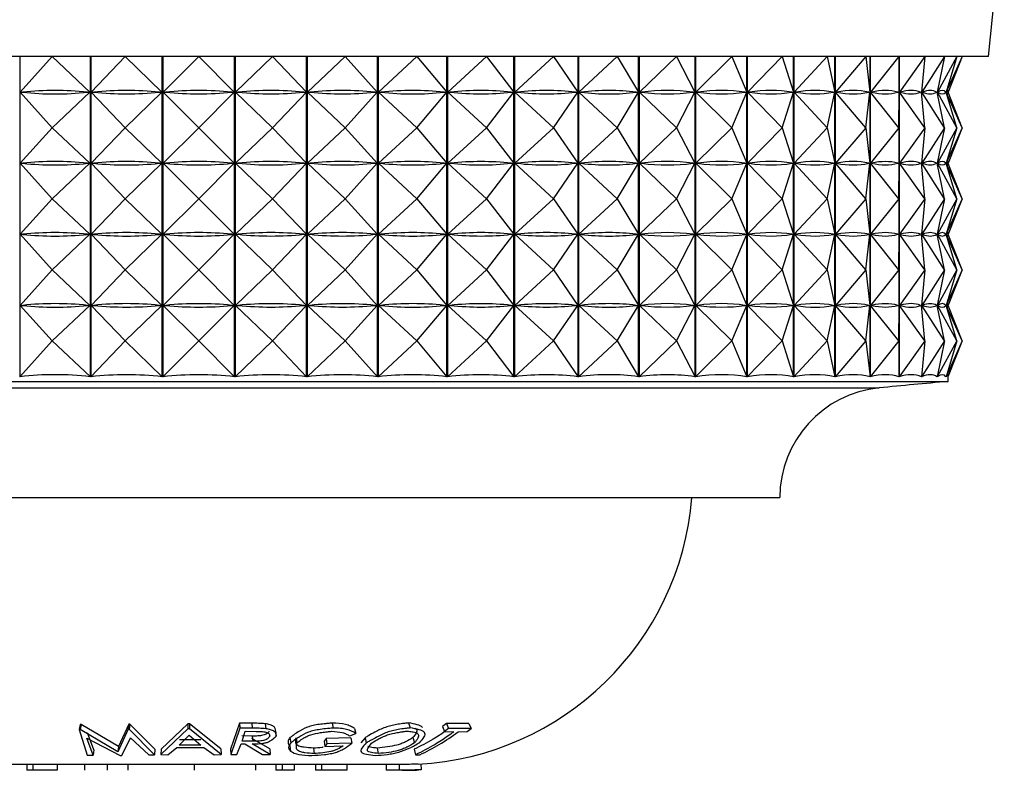
# Model space of a CAD drawing. Units: millimetres. Extents: x 10 to 1383, y 23 to 1042.
# Drawn here: x 851 to 868, y 163 to 176 of the extents above; entities that cross this region are included whole.
import ezdxf

# ---------------------------------------------------------------- set-up
doc = ezdxf.new("R2010")
doc.units = ezdxf.units.MM
doc.header["$LTSCALE"] = 5

msp = doc.modelspace()

# ---------------------------------------------------------------- linework, layer by layer
at = {"color": 7, "linetype": 'Continuous', "lineweight": 25}
for p, q in [((867.808, 175.178), (868.078, 177.87)), ((867.808, 175.178), (840.608, 175.178)), ((851.111, 175.178), (851.111, 169.66)), ((851.666, 175.178), (851.116, 174.566)), ((851.666, 175.178), (852.318, 174.566)), ((852.324, 169.66), (852.324, 175.178)), ((852.334, 175.178), (852.334, 169.66)), ((852.924, 175.178), (852.34, 174.566)), ((852.924, 175.178), (853.559, 174.566)), ((853.564, 169.66), (853.564, 175.178)), ((853.575, 175.178), (853.575, 169.66)), ((854.193, 175.178), (853.58, 174.566)), ((854.193, 175.178), (854.805, 174.566)), ((854.811, 169.66), (854.811, 175.178)), ((854.822, 175.178), (854.822, 169.66)), ((855.462, 175.178), (854.827, 174.566)), ((855.462, 175.178), (856.047, 174.566)), ((856.052, 169.66), (856.052, 175.178)), ((856.062, 175.178), (856.062, 169.66)), ((856.719, 175.178), (856.068, 174.566)), ((856.719, 175.178), (857.27, 174.566)), ((857.275, 169.66), (857.275, 175.178)), ((857.286, 175.178), (857.286, 169.66)), ((857.953, 175.178), (857.292, 174.566)), ((857.953, 175.178), (858.466, 174.566)), ((858.47, 169.66), (858.47, 175.178)), ((858.48, 175.178), (858.48, 169.66)), ((859.153, 175.178), (858.486, 174.566)), ((859.153, 175.178), (859.621, 174.566)), ((859.626, 169.66), (859.626, 175.178)), ((859.635, 175.178), (859.635, 169.66)), ((860.306, 175.178), (859.641, 174.566)), ((860.306, 175.178), (860.726, 174.566)), ((860.73, 169.66), (860.73, 175.178)), ((860.739, 175.178), (860.739, 169.66)), ((861.402, 175.178), (860.745, 174.566)), ((861.402, 175.178), (861.771, 174.566)), ((861.774, 169.66), (861.774, 175.178)), ((861.783, 175.178), (861.783, 169.66)), ((862.43, 175.178), (861.788, 174.566)), ((862.43, 175.178), (862.744, 174.566)), ((862.747, 169.66), (862.747, 175.178)), ((862.755, 175.178), (862.755, 169.66)), ((863.383, 175.178), (862.761, 174.566)), ((863.383, 175.178), (863.638, 174.566)), ((863.64, 169.66), (863.64, 175.178)), ((863.648, 175.178), (863.648, 169.66)), ((864.249, 175.178), (863.653, 174.566)), ((864.249, 175.178), (864.444, 174.566)), ((864.446, 169.66), (864.446, 175.178)), ((864.452, 175.178), (864.452, 169.66)), ((865.022, 175.178), (864.457, 174.566)), ((865.022, 175.178), (865.154, 174.566)), ((865.156, 169.66), (865.156, 175.178)), ((865.161, 175.178), (865.161, 169.66)), ((865.693, 175.178), (865.166, 174.566)), ((865.693, 175.178), (865.762, 174.566)), ((865.763, 169.66), (865.763, 175.178)), ((865.768, 175.178), (865.768, 169.66)), ((866.258, 175.178), (865.772, 174.566)), ((866.258, 175.178), (866.263, 174.566)), ((866.263, 169.66), (866.263, 175.178)), ((866.267, 175.178), (866.267, 169.66)), ((866.71, 175.178), (866.27, 174.566)), ((866.71, 175.178), (866.65, 174.566)), ((867.045, 175.178), (866.656, 174.566)), ((867.045, 175.178), (866.922, 174.566)), ((867.261, 175.178), (866.926, 174.566)), ((867.261, 175.178), (867.075, 174.566)), ((867.354, 175.178), (867.076, 174.566)), ((867.354, 175.178), (867.108, 174.568)), ((851.116, 174.566), (851.16, 174.566)), ((851.666, 173.953), (851.116, 174.566)), ((851.666, 173.953), (852.318, 174.566)), ((852.274, 174.566), (852.318, 174.566)), ((852.34, 174.566), (852.384, 174.566)), ((852.924, 173.953), (852.34, 174.566)), ((852.924, 173.953), (853.559, 174.566)), ((853.514, 174.566), (853.559, 174.566)), ((854.193, 173.953), (853.58, 174.566)), ((853.58, 174.566), (853.625, 174.566)), ((854.193, 173.953), (854.805, 174.566)), ((854.761, 174.566), (854.805, 174.566)), ((855.462, 173.953), (854.827, 174.566)), ((854.827, 174.566), (854.872, 174.566)), ((855.462, 173.953), (856.047, 174.566)), ((856.002, 174.566), (856.047, 174.566)), ((856.719, 173.953), (856.068, 174.566)), ((856.068, 174.566), (856.112, 174.566)), ((856.719, 173.953), (857.27, 174.566)), ((857.227, 174.566), (857.27, 174.566)), ((857.953, 173.953), (857.292, 174.566)), ((857.292, 174.566), (857.334, 174.566)), ((857.953, 173.953), (858.466, 174.566)), ((858.423, 174.566), (858.466, 174.566)), ((859.153, 173.953), (858.486, 174.566)), ((858.486, 174.566), (858.528, 174.566)), ((859.153, 173.953), (859.621, 174.566)), ((859.58, 174.566), (859.621, 174.566)), ((860.306, 173.953), (859.641, 174.566)), ((859.641, 174.566), (859.681, 174.566)), ((860.306, 173.953), (860.726, 174.566)), ((860.687, 174.566), (860.726, 174.566)), ((861.402, 173.953), (860.745, 174.566)), ((860.745, 174.566), (860.783, 174.566)), ((861.402, 173.953), (861.771, 174.566)), ((861.733, 174.566), (861.771, 174.566)), ((862.43, 173.953), (861.788, 174.566)), ((861.788, 174.566), (861.823, 174.566)), ((862.43, 173.953), (862.744, 174.566)), ((862.709, 174.566), (862.744, 174.566)), ((863.383, 173.953), (862.761, 174.566)), ((862.761, 174.566), (862.793, 174.566)), ((863.383, 173.953), (863.638, 174.566)), ((863.606, 174.566), (863.638, 174.566)), ((864.249, 173.953), (863.653, 174.566)), ((863.653, 174.566), (863.682, 174.566)), ((864.249, 173.953), (864.444, 174.566)), ((864.415, 174.566), (864.444, 174.566)), ((865.022, 173.953), (864.457, 174.566)), ((864.457, 174.566), (864.483, 174.566)), ((865.022, 173.953), (865.154, 174.566)), ((865.129, 174.566), (865.154, 174.566)), ((865.693, 173.953), (865.166, 174.566)), ((865.166, 174.566), (865.188, 174.566)), ((865.693, 173.953), (865.762, 174.566)), ((865.741, 174.566), (865.762, 174.566)), ((866.258, 173.953), (865.772, 174.566)), ((865.772, 174.566), (865.79, 174.566)), ((866.245, 174.566), (866.263, 174.566)), ((866.258, 173.953), (866.263, 174.566)), ((866.71, 173.953), (866.27, 174.566)), ((866.27, 174.566), (866.284, 174.566)), ((866.636, 174.566), (866.65, 174.566)), ((866.71, 173.953), (866.65, 174.566)), ((866.653, 174.589), (866.653, 174.542)), ((867.045, 173.953), (866.656, 174.566)), ((866.656, 174.566), (866.666, 174.566)), ((866.912, 174.566), (866.922, 174.566)), ((867.045, 173.953), (866.922, 174.566)), ((866.923, 174.569), (866.923, 174.562)), ((867.261, 173.953), (866.926, 174.566)), ((866.926, 174.566), (866.931, 174.566)), ((867.069, 174.566), (867.075, 174.566)), ((867.261, 173.953), (867.075, 174.566)), ((867.354, 173.953), (867.076, 174.566)), ((867.076, 174.566), (867.077, 174.566)), ((867.108, 174.546), (867.108, 174.585)), ((867.354, 173.953), (867.108, 174.563)), ((851.666, 173.953), (851.116, 173.341)), ((851.666, 173.953), (852.318, 173.341)), ((852.924, 173.953), (852.34, 173.341)), ((852.924, 173.953), (853.559, 173.341)), ((854.193, 173.953), (853.58, 173.341)), ((854.193, 173.953), (854.805, 173.341)), ((855.462, 173.953), (854.827, 173.341)), ((855.462, 173.953), (856.047, 173.341)), ((856.719, 173.953), (856.068, 173.341)), ((856.719, 173.953), (857.27, 173.341)), ((857.953, 173.953), (857.292, 173.341)), ((857.953, 173.953), (858.466, 173.341)), ((859.153, 173.953), (858.486, 173.341)), ((859.153, 173.953), (859.621, 173.341)), ((860.306, 173.953), (859.641, 173.341)), ((860.306, 173.953), (860.726, 173.341)), ((861.402, 173.953), (860.745, 173.341)), ((861.402, 173.953), (861.771, 173.341)), ((862.43, 173.953), (861.788, 173.341)), ((862.43, 173.953), (862.744, 173.341)), ((863.383, 173.953), (862.761, 173.341)), ((863.383, 173.953), (863.638, 173.341)), ((864.249, 173.953), (863.653, 173.341)), ((864.249, 173.953), (864.444, 173.341)), ((865.022, 173.953), (864.457, 173.341)), ((865.022, 173.953), (865.154, 173.341)), ((865.693, 173.953), (865.166, 173.341)), ((865.693, 173.953), (865.762, 173.341)), ((866.258, 173.953), (865.772, 173.341)), ((866.258, 173.953), (866.263, 173.341)), ((866.71, 173.953), (866.27, 173.341)), ((866.71, 173.953), (866.65, 173.341)), ((867.045, 173.953), (866.656, 173.341)), ((867.045, 173.953), (866.922, 173.341)), ((867.261, 173.953), (866.926, 173.341)), ((867.261, 173.953), (867.075, 173.341)), ((867.354, 173.953), (867.076, 173.341)), ((867.354, 173.953), (867.108, 173.343)), ((851.116, 173.341), (851.16, 173.341)), ((851.666, 172.728), (851.116, 173.341)), ((851.666, 172.728), (852.318, 173.341)), ((852.274, 173.341), (852.318, 173.341)), ((852.34, 173.341), (852.384, 173.341)), ((852.924, 172.728), (852.34, 173.341)), ((852.924, 172.728), (853.559, 173.341)), ((853.514, 173.341), (853.559, 173.341)), ((854.193, 172.728), (853.58, 173.341)), ((853.58, 173.341), (853.625, 173.341)), ((854.193, 172.728), (854.805, 173.341)), ((854.761, 173.341), (854.805, 173.341)), ((855.462, 172.728), (854.827, 173.341)), ((854.827, 173.341), (854.872, 173.341)), ((855.462, 172.728), (856.047, 173.341)), ((856.002, 173.341), (856.047, 173.341)), ((856.719, 172.728), (856.068, 173.341)), ((856.068, 173.341), (856.112, 173.341)), ((856.719, 172.728), (857.27, 173.341)), ((857.227, 173.341), (857.27, 173.341)), ((857.953, 172.728), (857.292, 173.341)), ((857.292, 173.341), (857.334, 173.341)), ((857.953, 172.728), (858.466, 173.341)), ((858.423, 173.341), (858.466, 173.341)), ((859.153, 172.728), (858.486, 173.341)), ((858.486, 173.341), (858.528, 173.341)), ((859.153, 172.728), (859.621, 173.341)), ((859.58, 173.341), (859.621, 173.341)), ((860.306, 172.728), (859.641, 173.341)), ((859.641, 173.341), (859.681, 173.341)), ((860.306, 172.728), (860.726, 173.341)), ((860.687, 173.341), (860.726, 173.341)), ((861.402, 172.728), (860.745, 173.341)), ((860.745, 173.341), (860.783, 173.341)), ((861.402, 172.728), (861.771, 173.341)), ((861.733, 173.341), (861.771, 173.341)), ((862.43, 172.728), (861.788, 173.341)), ((861.788, 173.341), (861.823, 173.341)), ((862.43, 172.728), (862.744, 173.341)), ((862.709, 173.341), (862.744, 173.341)), ((863.383, 172.728), (862.761, 173.341)), ((862.761, 173.341), (862.793, 173.341)), ((863.383, 172.728), (863.638, 173.341)), ((863.606, 173.341), (863.638, 173.341)), ((864.249, 172.728), (863.653, 173.341)), ((863.653, 173.341), (863.682, 173.341)), ((864.249, 172.728), (864.444, 173.341)), ((864.415, 173.341), (864.444, 173.341)), ((865.022, 172.728), (864.457, 173.341)), ((864.457, 173.341), (864.483, 173.341)), ((865.022, 172.728), (865.154, 173.341)), ((865.129, 173.341), (865.154, 173.341)), ((865.693, 172.728), (865.166, 173.341)), ((865.166, 173.341), (865.188, 173.341)), ((865.693, 172.728), (865.762, 173.341)), ((865.741, 173.341), (865.762, 173.341)), ((866.258, 172.728), (865.772, 173.341)), ((865.772, 173.341), (865.79, 173.341)), ((866.245, 173.341), (866.263, 173.341)), ((866.258, 172.728), (866.263, 173.341)), ((866.71, 172.728), (866.27, 173.341)), ((866.27, 173.341), (866.284, 173.341)), ((866.636, 173.341), (866.65, 173.341)), ((866.71, 172.728), (866.65, 173.341)), ((866.653, 173.364), (866.653, 173.317)), ((867.045, 172.728), (866.656, 173.341)), ((866.656, 173.341), (866.666, 173.341)), ((866.912, 173.341), (866.922, 173.341)), ((867.045, 172.728), (866.922, 173.341)), ((866.923, 173.344), (866.923, 173.337)), ((867.261, 172.728), (866.926, 173.341)), ((866.926, 173.341), (866.931, 173.341)), ((867.069, 173.341), (867.075, 173.341)), ((867.261, 172.728), (867.075, 173.341)), ((867.354, 172.728), (867.076, 173.341)), ((867.076, 173.341), (867.077, 173.341)), ((867.108, 173.321), (867.108, 173.36)), ((867.354, 172.728), (867.108, 173.338)), ((851.666, 172.728), (851.116, 172.116)), ((851.666, 172.728), (852.318, 172.116)), ((852.924, 172.728), (852.34, 172.116)), ((852.924, 172.728), (853.559, 172.116)), ((854.193, 172.728), (853.58, 172.116)), ((854.193, 172.728), (854.805, 172.116)), ((855.462, 172.728), (854.827, 172.116)), ((855.462, 172.728), (856.047, 172.116)), ((856.719, 172.728), (856.068, 172.116)), ((856.719, 172.728), (857.27, 172.116)), ((857.953, 172.728), (857.292, 172.116)), ((857.953, 172.728), (858.466, 172.116)), ((859.153, 172.728), (858.486, 172.116)), ((859.153, 172.728), (859.621, 172.116)), ((860.306, 172.728), (859.641, 172.116)), ((860.306, 172.728), (860.726, 172.116)), ((861.402, 172.728), (860.745, 172.116)), ((861.402, 172.728), (861.771, 172.116)), ((862.43, 172.728), (861.788, 172.116)), ((862.43, 172.728), (862.744, 172.116)), ((863.383, 172.728), (862.761, 172.116)), ((863.383, 172.728), (863.638, 172.116)), ((864.249, 172.728), (863.653, 172.116)), ((864.249, 172.728), (864.444, 172.116)), ((865.022, 172.728), (864.457, 172.116)), ((865.022, 172.728), (865.154, 172.116)), ((865.693, 172.728), (865.166, 172.116)), ((865.693, 172.728), (865.762, 172.116)), ((866.258, 172.728), (865.772, 172.116)), ((866.258, 172.728), (866.263, 172.116)), ((866.71, 172.728), (866.27, 172.116)), ((866.71, 172.728), (866.65, 172.116)), ((867.045, 172.728), (866.656, 172.116)), ((867.045, 172.728), (866.922, 172.116)), ((867.261, 172.728), (866.926, 172.116)), ((867.261, 172.728), (867.075, 172.116)), ((867.354, 172.728), (867.076, 172.116)), ((867.354, 172.728), (867.108, 172.118)), ((851.666, 171.503), (851.116, 172.116)), ((851.116, 172.116), (851.16, 172.116)), ((851.666, 171.503), (852.318, 172.116)), ((852.274, 172.116), (852.318, 172.116)), ((852.34, 172.116), (852.384, 172.116)), ((852.924, 171.503), (852.34, 172.116)), ((852.924, 171.503), (853.559, 172.116)), ((853.514, 172.116), (853.559, 172.116)), ((854.193, 171.503), (853.58, 172.116)), ((853.58, 172.116), (853.625, 172.116)), ((854.193, 171.503), (854.805, 172.116)), ((854.761, 172.116), (854.805, 172.116)), ((855.462, 171.503), (854.827, 172.116)), ((854.827, 172.116), (854.872, 172.116)), ((855.462, 171.503), (856.047, 172.116)), ((856.002, 172.116), (856.047, 172.116)), ((856.719, 171.503), (856.068, 172.116)), ((856.068, 172.116), (856.112, 172.116)), ((856.719, 171.503), (857.27, 172.116)), ((857.227, 172.116), (857.27, 172.116)), ((857.953, 171.503), (857.292, 172.116)), ((857.292, 172.116), (857.334, 172.116)), ((857.953, 171.503), (858.466, 172.116)), ((858.423, 172.116), (858.466, 172.116)), ((859.153, 171.503), (858.486, 172.116)), ((858.486, 172.116), (858.528, 172.116)), ((859.153, 171.503), (859.621, 172.116)), ((859.58, 172.116), (859.621, 172.116)), ((860.306, 171.503), (859.641, 172.116)), ((859.641, 172.116), (859.681, 172.116)), ((860.306, 171.503), (860.726, 172.116)), ((860.687, 172.116), (860.726, 172.116)), ((861.402, 171.503), (860.745, 172.116)), ((860.745, 172.116), (860.783, 172.116)), ((861.402, 171.503), (861.771, 172.116)), ((861.733, 172.116), (861.771, 172.116)), ((862.43, 171.503), (861.788, 172.116)), ((861.788, 172.116), (861.823, 172.116)), ((862.43, 171.503), (862.744, 172.116)), ((862.709, 172.116), (862.744, 172.116)), ((863.383, 171.503), (862.761, 172.116)), ((862.761, 172.116), (862.793, 172.116)), ((863.383, 171.503), (863.638, 172.116)), ((863.606, 172.116), (863.638, 172.116)), ((864.249, 171.503), (863.653, 172.116)), ((863.653, 172.116), (863.682, 172.116)), ((864.249, 171.503), (864.444, 172.116)), ((864.415, 172.116), (864.444, 172.116)), ((865.022, 171.503), (864.457, 172.116)), ((864.457, 172.116), (864.483, 172.116)), ((865.022, 171.503), (865.154, 172.116)), ((865.129, 172.116), (865.154, 172.116)), ((865.693, 171.503), (865.166, 172.116)), ((865.166, 172.116), (865.188, 172.116)), ((865.693, 171.503), (865.762, 172.116)), ((865.741, 172.116), (865.762, 172.116)), ((866.258, 171.503), (865.772, 172.116)), ((865.772, 172.116), (865.79, 172.116)), ((866.245, 172.116), (866.263, 172.116)), ((866.258, 171.503), (866.263, 172.116)), ((866.71, 171.503), (866.27, 172.116)), ((866.27, 172.116), (866.284, 172.116)), ((866.636, 172.116), (866.65, 172.116)), ((866.71, 171.503), (866.65, 172.116)), ((866.653, 172.139), (866.653, 172.092)), ((867.045, 171.503), (866.656, 172.116)), ((866.656, 172.116), (866.666, 172.116)), ((866.912, 172.116), (866.922, 172.116)), ((867.045, 171.503), (866.922, 172.116)), ((866.923, 172.119), (866.923, 172.112)), ((867.261, 171.503), (866.926, 172.116)), ((866.926, 172.116), (866.931, 172.116)), ((867.069, 172.116), (867.075, 172.116)), ((867.261, 171.503), (867.075, 172.116)), ((867.354, 171.503), (867.076, 172.116)), ((867.076, 172.116), (867.077, 172.116)), ((867.108, 172.096), (867.108, 172.135)), ((867.354, 171.503), (867.108, 172.113)), ((851.666, 171.503), (851.116, 170.891)), ((851.666, 171.503), (852.318, 170.891)), ((852.924, 171.503), (852.34, 170.891)), ((852.924, 171.503), (853.559, 170.891)), ((854.193, 171.503), (853.58, 170.891)), ((854.193, 171.503), (854.805, 170.891)), ((855.462, 171.503), (854.827, 170.891)), ((855.462, 171.503), (856.047, 170.891)), ((856.719, 171.503), (856.068, 170.891)), ((856.719, 171.503), (857.27, 170.891)), ((857.953, 171.503), (857.292, 170.891)), ((857.953, 171.503), (858.466, 170.891)), ((859.153, 171.503), (858.486, 170.891)), ((859.153, 171.503), (859.621, 170.891)), ((860.306, 171.503), (859.641, 170.891)), ((860.306, 171.503), (860.726, 170.891)), ((861.402, 171.503), (860.745, 170.891)), ((861.402, 171.503), (861.771, 170.891)), ((862.43, 171.503), (861.788, 170.891)), ((862.43, 171.503), (862.744, 170.891)), ((863.383, 171.503), (862.761, 170.891)), ((863.383, 171.503), (863.638, 170.891)), ((864.249, 171.503), (863.653, 170.891)), ((864.249, 171.503), (864.444, 170.891)), ((865.022, 171.503), (864.457, 170.891)), ((865.022, 171.503), (865.154, 170.891)), ((865.693, 171.503), (865.166, 170.891)), ((865.693, 171.503), (865.762, 170.891)), ((866.258, 171.503), (865.772, 170.891)), ((866.258, 171.503), (866.263, 170.891)), ((866.71, 171.503), (866.27, 170.891)), ((866.71, 171.503), (866.65, 170.891)), ((867.045, 171.503), (866.656, 170.891)), ((867.045, 171.503), (866.922, 170.891)), ((867.261, 171.503), (866.926, 170.891)), ((867.261, 171.503), (867.075, 170.891)), ((867.354, 171.503), (867.076, 170.891)), ((867.354, 171.503), (867.108, 170.893)), ((866.653, 170.914), (866.653, 170.867)), ((867.108, 170.871), (867.108, 170.91)), ((851.116, 170.891), (851.16, 170.891)), ((851.666, 170.278), (851.116, 170.891)), ((851.666, 170.278), (852.318, 170.891)), ((852.274, 170.891), (852.318, 170.891)), ((852.34, 170.891), (852.384, 170.891)), ((852.924, 170.278), (852.34, 170.891)), ((852.924, 170.278), (853.559, 170.891)), ((853.514, 170.891), (853.559, 170.891)), ((854.193, 170.278), (853.58, 170.891)), ((853.58, 170.891), (853.625, 170.891)), ((854.193, 170.278), (854.805, 170.891)), ((854.761, 170.891), (854.805, 170.891)), ((855.462, 170.278), (854.827, 170.891)), ((854.827, 170.891), (854.872, 170.891)), ((855.462, 170.278), (856.047, 170.891)), ((856.002, 170.891), (856.047, 170.891)), ((856.719, 170.278), (856.068, 170.891)), ((856.068, 170.891), (856.112, 170.891)), ((856.719, 170.278), (857.27, 170.891)), ((857.227, 170.891), (857.27, 170.891)), ((857.953, 170.278), (857.292, 170.891)), ((857.292, 170.891), (857.334, 170.891)), ((857.953, 170.278), (858.466, 170.891)), ((858.423, 170.891), (858.466, 170.891)), ((859.153, 170.278), (858.486, 170.891)), ((858.486, 170.891), (858.528, 170.891)), ((859.153, 170.278), (859.621, 170.891)), ((859.58, 170.891), (859.621, 170.891)), ((860.306, 170.278), (859.641, 170.891)), ((859.641, 170.891), (859.681, 170.891)), ((860.306, 170.278), (860.726, 170.891)), ((860.687, 170.891), (860.726, 170.891)), ((861.402, 170.278), (860.745, 170.891)), ((860.745, 170.891), (860.783, 170.891)), ((861.402, 170.278), (861.771, 170.891)), ((861.733, 170.891), (861.771, 170.891)), ((862.43, 170.278), (861.788, 170.891)), ((861.788, 170.891), (861.823, 170.891)), ((862.43, 170.278), (862.744, 170.891)), ((862.709, 170.891), (862.744, 170.891)), ((863.383, 170.278), (862.761, 170.891)), ((862.761, 170.891), (862.793, 170.891)), ((863.383, 170.278), (863.638, 170.891)), ((863.606, 170.891), (863.638, 170.891)), ((864.249, 170.278), (863.653, 170.891)), ((863.653, 170.891), (863.682, 170.891)), ((864.249, 170.278), (864.444, 170.891)), ((864.415, 170.891), (864.444, 170.891)), ((865.022, 170.278), (864.457, 170.891)), ((864.457, 170.891), (864.483, 170.891)), ((865.022, 170.278), (865.154, 170.891)), ((865.129, 170.891), (865.154, 170.891)), ((865.693, 170.278), (865.166, 170.891)), ((865.166, 170.891), (865.188, 170.891)), ((865.693, 170.278), (865.762, 170.891)), ((865.741, 170.891), (865.762, 170.891)), ((866.258, 170.278), (865.772, 170.891)), ((865.772, 170.891), (865.79, 170.891)), ((866.245, 170.891), (866.263, 170.891)), ((866.258, 170.278), (866.263, 170.891)), ((866.71, 170.278), (866.27, 170.891)), ((866.27, 170.891), (866.284, 170.891)), ((866.636, 170.891), (866.65, 170.891)), ((866.71, 170.278), (866.65, 170.891)), ((867.045, 170.278), (866.656, 170.891)), ((866.656, 170.891), (866.666, 170.891)), ((866.912, 170.891), (866.922, 170.891)), ((867.045, 170.278), (866.922, 170.891)), ((866.923, 170.894), (866.923, 170.887)), ((867.261, 170.278), (866.926, 170.891)), ((866.926, 170.891), (866.931, 170.891)), ((867.069, 170.891), (867.075, 170.891)), ((867.261, 170.278), (867.075, 170.891)), ((867.354, 170.278), (867.076, 170.891)), ((867.076, 170.891), (867.077, 170.891)), ((867.354, 170.278), (867.108, 170.888)), ((851.666, 170.278), (851.111, 169.66)), ((851.666, 170.278), (852.324, 169.66)), ((852.924, 170.278), (852.334, 169.66)), ((852.924, 170.278), (853.564, 169.66)), ((854.193, 170.278), (853.575, 169.66)), ((854.193, 170.278), (854.811, 169.66)), ((855.462, 170.278), (854.822, 169.66)), ((855.462, 170.278), (856.052, 169.66)), ((856.719, 170.278), (856.062, 169.66)), ((856.719, 170.278), (857.275, 169.66)), ((857.953, 170.278), (857.286, 169.66)), ((857.953, 170.278), (858.47, 169.66)), ((859.153, 170.278), (858.48, 169.66)), ((859.153, 170.278), (859.626, 169.66)), ((860.306, 170.278), (859.635, 169.66)), ((860.306, 170.278), (860.73, 169.66)), ((861.402, 170.278), (860.739, 169.66)), ((861.402, 170.278), (861.774, 169.66)), ((862.43, 170.278), (861.783, 169.66)), ((862.43, 170.278), (862.747, 169.66)), ((863.383, 170.278), (862.755, 169.66)), ((863.383, 170.278), (863.64, 169.66)), ((864.249, 170.278), (863.648, 169.66)), ((864.249, 170.278), (864.446, 169.66)), ((865.022, 170.278), (864.452, 169.66)), ((865.022, 170.278), (865.156, 169.66)), ((865.693, 170.278), (865.161, 169.66)), ((865.693, 170.278), (865.763, 169.66)), ((866.258, 170.278), (865.768, 169.66)), ((866.258, 170.278), (866.263, 169.66)), ((866.71, 170.278), (866.267, 169.66)), ((866.71, 170.278), (866.65, 169.66)), ((867.045, 170.278), (866.653, 169.66)), ((867.045, 170.278), (866.921, 169.66)), ((867.261, 170.278), (866.923, 169.66)), ((867.261, 170.278), (867.073, 169.66)), ((867.354, 170.278), (867.074, 169.66)), ((867.354, 170.278), (867.108, 169.668)), ((841.308, 169.578), (859.059, 169.578)), ((859.059, 169.578), (867.108, 169.578)), ((866.653, 169.689), (866.653, 169.66)), ((866.923, 169.669), (866.923, 169.66)), ((867.074, 169.663), (867.074, 169.66)), ((867.108, 169.578), (867.108, 169.685)), ((844.208, 167.578), (857.968, 167.578)), ((857.968, 167.578), (864.208, 167.578)), ((852.148, 163.665), (852.13, 163.579)), ((852.164, 163.665), (852.147, 163.578)), ((852.164, 163.665), (852.148, 163.665)), ((852.808, 163.289), (852.164, 163.665)), ((852.985, 163.672), (852.808, 163.289)), ((852.985, 163.672), (852.975, 163.586)), ((853.002, 163.673), (852.985, 163.672)), ((853.002, 163.673), (852.992, 163.587)), ((853.436, 163.24), (853.002, 163.673)), ((854.007, 163.679), (853.542, 163.242)), ((854.007, 163.679), (854.005, 163.593)), ((854.033, 163.679), (854.007, 163.679)), ((854.033, 163.679), (854.032, 163.593)), ((854.575, 163.244), (854.033, 163.679)), ((854.897, 163.69), (854.74, 163.243)), ((855.105, 163.687), (854.897, 163.69)), ((854.897, 163.69), (854.902, 163.604)), ((855.105, 163.687), (855.112, 163.601)), ((855.34, 163.68), (855.35, 163.594)), ((856.493, 163.69), (856.512, 163.604)), ((857.808, 163.693), (857.839, 163.607)), ((858.462, 163.684), (858.395, 163.632)), ((858.395, 163.632), (858.429, 163.545)), ((858.85, 163.682), (858.462, 163.684)), ((858.462, 163.684), (858.498, 163.598)), ((858.85, 163.682), (858.889, 163.596)), ((852.13, 163.579), (852.272, 163.139)), ((852.147, 163.578), (852.13, 163.579)), ((852.798, 163.195), (852.147, 163.578)), ((852.382, 163.231), (852.277, 163.521)), ((852.975, 163.586), (852.798, 163.195)), ((852.864, 163.131), (853.018, 163.436)), ((852.992, 163.587), (852.975, 163.586)), ((853.431, 163.145), (852.992, 163.587)), ((853.018, 163.436), (853.33, 163.141)), ((854.005, 163.593), (853.538, 163.147)), ((853.857, 163.308), (854.028, 163.48)), ((854.032, 163.593), (854.005, 163.593)), ((854.028, 163.48), (854.226, 163.31)), ((854.578, 163.15), (854.032, 163.593)), ((854.902, 163.604), (854.743, 163.148)), ((855.112, 163.601), (854.902, 163.604)), ((855.116, 163.466), (854.935, 163.468)), ((854.94, 163.377), (854.993, 163.549)), ((854.993, 163.549), (855.18, 163.547)), ((855.116, 163.466), (855.123, 163.376)), ((855.514, 163.554), (855.525, 163.465)), ((855.765, 163.441), (855.777, 163.35)), ((855.87, 163.438), (855.882, 163.347)), ((856.796, 163.471), (856.899, 163.512)), ((856.877, 163.599), (856.899, 163.512)), ((857.059, 163.439), (856.985, 163.35)), ((857.059, 163.439), (857.08, 163.349)), ((857.884, 163.44), (857.912, 163.35)), ((858.498, 163.598), (858.429, 163.545)), ((858.429, 163.545), (858.59, 163.541)), ((858.889, 163.596), (858.498, 163.598)), ((858.663, 163.54), (858.821, 163.543)), ((858.821, 163.543), (858.889, 163.596)), ((852.371, 163.136), (852.262, 163.432)), ((852.262, 163.432), (852.838, 163.131)), ((852.808, 163.289), (852.798, 163.195)), ((853.658, 163.144), (853.813, 163.267)), ((853.813, 163.267), (854.278, 163.269)), ((854.226, 163.31), (853.857, 163.308)), ((854.226, 163.401), (853.86, 163.4)), ((854.278, 163.269), (854.461, 163.146)), ((854.849, 163.147), (854.925, 163.333)), ((854.925, 163.333), (854.985, 163.332)), ((855.123, 163.376), (854.94, 163.377)), ((854.985, 163.332), (855.291, 163.148)), ((855.415, 163.245), (855.11, 163.423)), ((855.422, 163.15), (855.116, 163.331)), ((855.765, 163.299), (855.776, 163.205)), ((856.387, 163.422), (856.352, 163.38)), ((856.352, 163.38), (856.367, 163.288)), ((856.403, 163.331), (856.367, 163.288)), ((856.367, 163.288), (856.684, 163.296)), ((856.812, 163.434), (856.387, 163.422)), ((856.387, 163.422), (856.403, 163.331)), ((856.831, 163.343), (856.403, 163.331)), ((856.812, 163.434), (856.831, 163.343)), ((852.272, 163.139), (852.371, 163.136)), ((852.382, 163.231), (852.371, 163.136)), ((852.838, 163.131), (852.864, 163.131)), ((853.33, 163.141), (853.431, 163.145)), ((853.436, 163.24), (853.431, 163.145)), ((853.542, 163.242), (853.538, 163.147)), ((853.538, 163.147), (853.658, 163.144)), ((854.461, 163.146), (854.578, 163.15)), ((854.575, 163.244), (854.578, 163.15)), ((854.74, 163.243), (854.743, 163.148)), ((854.743, 163.148), (854.849, 163.147)), ((855.291, 163.148), (855.422, 163.15)), ((855.415, 163.245), (855.422, 163.15)), ((856.169, 163.259), (856.181, 163.165)), ((857.267, 163.26), (857.287, 163.166)), ((857.906, 163.239), (857.929, 163.144)), ((857.929, 163.144), (858.003, 163.144)), ((857.647, 162.976), (850.906, 162.976)), ((851.229, 162.976), (851.229, 162.876)), ((851.335, 162.976), (851.335, 162.876)), ((851.752, 162.976), (851.752, 162.876)), ((852.223, 162.976), (852.223, 162.876)), ((852.616, 162.976), (852.616, 162.876)), ((852.968, 162.976), (852.968, 162.876)), ((854.113, 162.976), (854.113, 162.876)), ((855.173, 162.976), (855.173, 162.876)), ((855.524, 162.976), (855.524, 162.876)), ((855.63, 162.976), (855.63, 162.876)), ((855.839, 162.976), (855.839, 162.876)), ((856.204, 162.976), (856.204, 162.876)), ((856.31, 162.976), (856.31, 162.876)), ((856.744, 162.976), (856.744, 162.876)), ((857.422, 162.976), (857.422, 162.876)), ((857.647, 162.976), (857.647, 162.876)), ((858.02, 162.987), (858.026, 162.887)), ((851.752, 162.876), (851.335, 162.876)), ((855.63, 162.876), (855.524, 162.876)), ((855.839, 162.876), (855.63, 162.876)), ((856.744, 162.876), (856.31, 162.876)), ((857.697, 162.876), (857.754, 162.877))]:
    msp.add_line(p, q, dxfattribs=at)
at = {"color": 8, "linetype": 'Continuous', "lineweight": 25}
for p, q in [((842.494, 169.469), (858.613, 169.469)), ((858.613, 169.469), (865.923, 169.469))]:
    msp.add_line(p, q, dxfattribs=at)
at = {"color": 7, "linetype": 'Continuous', "lineweight": 25}
for centre, radius, start, end in [((875.722, 69.465), 100.483, 94.91752, 95.59624), ((866.108, 167.578), 1.9, 95.5962, 180), ((857.708, 167.976), 5, 273.0477, 355.4312), ((857.708, 167.976), 5.1, 270, 272.3368), ((857.708, 167.976), 5.1, 272.3368, 273.0493)]:
    msp.add_arc(centre, radius, start, end, dxfattribs=at)
for centre, major_axis, ratio, start_param, end_param in [((854.208, 144.495), (-3.021, 30.074), 0.417017, 6.197289, 6.285341), ((854.208, 204.636), (3.021, 30.074), 0.417017, 3.139437, 3.227489), ((854.208, 144.495), (-1.54, 30.093), 0.425609, 6.217387, 6.305439), ((854.208, 204.636), (1.54, 30.093), 0.425609, 3.119339, 3.207391), ((854.208, 144.495), (-0.019, 30.1), 0.428571, 6.238888, 6.326941), ((854.208, 204.636), (0.019, 30.1), 0.428571, 3.097837, 3.18589), ((854.208, 144.495), (1.502, 30.093), 0.425752, 6.260408, 6.34846), ((854.208, 204.636), (-1.502, 30.093), 0.425752, 3.076318, 3.16437), ((854.208, 144.495), (2.985, 30.074), 0.417296, 6.280556, 6.368608), ((854.208, 204.636), (-2.985, 30.074), 0.417296, 3.05617, 3.144222), ((854.208, 144.495), (4.396, 30.048), 0.403616, 0.014961, 0.103013), ((854.208, 204.636), (-4.396, 30.048), 0.403616, 3.03858, 3.126632), ((854.208, 144.495), (5.711, 30.019), 0.385314, 0.029147, 0.117199), ((854.208, 204.636), (-5.711, 30.019), 0.385314, 3.024393, 3.112445), ((854.208, 144.495), (6.914, 29.995), 0.363091, 0.039468, 0.12752), ((854.208, 204.636), (-6.914, 29.995), 0.363091, 3.014073, 3.102125), ((854.208, 144.495), (7.997, 29.979), 0.337655, 0.045799, 0.133851), ((854.208, 204.636), (-7.997, 29.979), 0.337655, 3.007741, 3.095794), ((854.208, 144.495), (8.959, 29.972), 0.309665, 0.048277, 0.136329), ((854.208, 204.636), (-8.959, 29.972), 0.309665, 3.005264, 3.093316), ((854.208, 144.495), (9.804, 29.975), 0.279693, 0.047202, 0.135255), ((854.208, 204.636), (-9.804, 29.975), 0.279693, 3.006338, 3.09439), ((854.208, 144.495), (10.536, 29.986), 0.248216, 0.042969, 0.131021), ((854.208, 204.636), (-10.536, 29.986), 0.248216, 3.010572, 3.098624), ((854.208, 144.495), (11.161, 30.004), 0.215616, 0.036006, 0.124058), ((854.208, 204.636), (-11.161, 30.004), 0.215616, 3.017534, 3.105587), ((854.208, 144.495), (11.683, 30.025), 0.182194, 0.026748, 0.1148), ((854.208, 204.636), (-11.683, 30.025), 0.182194, 3.026793, 3.114845), ((854.208, 144.495), (12.107, 30.046), 0.148181, 0.015613, 0.103665), ((854.208, 204.636), (-12.107, 30.046), 0.148181, 3.037928, 3.12598), ((854.208, 144.495), (12.438, 30.067), 0.113753, 0.002998, 0.09105), ((854.208, 204.636), (-12.438, 30.067), 0.113753, 3.050543, 3.138595), ((854.208, 144.495), (12.679, 30.083), 0.079045, 6.272461, 6.360513), ((854.208, 204.636), (-12.679, 30.083), 0.079045, 3.064264, 3.152317), ((854.208, 144.495), (12.831, 30.095), 0.044161, 6.257986, 6.346038), ((854.208, 204.636), (-12.831, 30.095), 0.044161, 3.07874, 3.166792), ((854.208, 144.495), (12.897, 30.1), 0.009185, 6.261751, 6.331147), ((854.208, 204.636), (-12.897, 30.1), 0.009185, 3.093631, 3.163027), ((854.208, 143.27), (-3.021, 30.074), 0.417017, 6.197289, 6.285341), ((854.208, 203.411), (3.021, 30.074), 0.417017, 3.139437, 3.227489), ((854.208, 143.27), (-1.54, 30.093), 0.425609, 6.217387, 6.305439), ((854.208, 203.411), (1.54, 30.093), 0.425609, 3.119339, 3.207391), ((854.208, 143.27), (-0.019, 30.1), 0.428571, 6.238888, 6.326941), ((854.208, 203.411), (0.019, 30.1), 0.428571, 3.097837, 3.18589), ((854.208, 143.27), (1.502, 30.093), 0.425752, 6.260408, 6.34846), ((854.208, 203.411), (-1.502, 30.093), 0.425752, 3.076318, 3.16437), ((854.208, 143.27), (2.985, 30.074), 0.417296, 6.280556, 6.368608), ((854.208, 203.411), (-2.985, 30.074), 0.417296, 3.05617, 3.144222), ((854.208, 143.27), (4.396, 30.048), 0.403616, 0.014961, 0.103013), ((854.208, 203.411), (-4.396, 30.048), 0.403616, 3.03858, 3.126632), ((854.208, 143.27), (5.711, 30.019), 0.385314, 0.029147, 0.117199), ((854.208, 203.411), (-5.711, 30.019), 0.385314, 3.024393, 3.112445), ((854.208, 143.27), (6.914, 29.995), 0.363091, 0.039468, 0.12752), ((854.208, 203.411), (-6.914, 29.995), 0.363091, 3.014073, 3.102125), ((854.208, 143.27), (7.997, 29.979), 0.337655, 0.045799, 0.133851), ((854.208, 203.411), (-7.997, 29.979), 0.337655, 3.007741, 3.095794), ((854.208, 143.27), (8.959, 29.972), 0.309665, 0.048277, 0.136329), ((854.208, 203.411), (-8.959, 29.972), 0.309665, 3.005264, 3.093316), ((854.208, 143.27), (9.804, 29.975), 0.279693, 0.047202, 0.135255), ((854.208, 203.411), (-9.804, 29.975), 0.279693, 3.006338, 3.09439), ((854.208, 143.27), (10.536, 29.986), 0.248216, 0.042969, 0.131021), ((854.208, 203.411), (-10.536, 29.986), 0.248216, 3.010572, 3.098624), ((854.208, 143.27), (11.161, 30.004), 0.215616, 0.036006, 0.124058), ((854.208, 203.411), (-11.161, 30.004), 0.215616, 3.017534, 3.105587), ((854.208, 143.27), (11.683, 30.025), 0.182194, 0.026748, 0.1148), ((854.208, 203.411), (-11.683, 30.025), 0.182194, 3.026793, 3.114845), ((854.208, 143.27), (12.107, 30.046), 0.148181, 0.015613, 0.103665), ((854.208, 203.411), (-12.107, 30.046), 0.148181, 3.037928, 3.12598), ((854.208, 143.27), (12.438, 30.067), 0.113753, 0.002998, 0.09105), ((854.208, 203.411), (-12.438, 30.067), 0.113753, 3.050543, 3.138595), ((854.208, 143.27), (12.679, 30.083), 0.079045, 6.272461, 6.360513), ((854.208, 203.411), (-12.679, 30.083), 0.079045, 3.064264, 3.152317), ((854.208, 143.27), (12.831, 30.095), 0.044161, 6.257986, 6.346038), ((854.208, 203.411), (-12.831, 30.095), 0.044161, 3.07874, 3.166792), ((854.208, 143.27), (12.897, 30.1), 0.009185, 6.261751, 6.331147), ((854.208, 203.411), (-12.897, 30.1), 0.009185, 3.093631, 3.163027), ((854.208, 142.045), (-3.021, 30.074), 0.417017, 6.197289, 6.285341), ((854.208, 202.186), (3.021, 30.074), 0.417017, 3.139437, 3.227489), ((854.208, 142.045), (-1.54, 30.093), 0.425609, 6.217387, 6.305439), ((854.208, 202.186), (1.54, 30.093), 0.425609, 3.119339, 3.207391), ((854.208, 142.045), (-0.019, 30.1), 0.428571, 6.238888, 6.326941), ((854.208, 202.186), (0.019, 30.1), 0.428571, 3.097837, 3.18589), ((854.208, 142.045), (1.502, 30.093), 0.425752, 6.260408, 6.34846), ((854.208, 202.186), (-1.502, 30.093), 0.425752, 3.076318, 3.16437), ((854.208, 142.045), (2.985, 30.074), 0.417296, 6.280556, 6.368608), ((854.208, 202.186), (-2.985, 30.074), 0.417296, 3.05617, 3.144222), ((854.208, 142.045), (4.396, 30.048), 0.403616, 0.014961, 0.103013), ((854.208, 202.186), (-4.396, 30.048), 0.403616, 3.03858, 3.126632), ((854.208, 142.045), (5.711, 30.019), 0.385314, 0.029147, 0.117199), ((854.208, 202.186), (-5.711, 30.019), 0.385314, 3.024393, 3.112445), ((854.208, 142.045), (6.914, 29.995), 0.363091, 0.039468, 0.12752), ((854.208, 202.186), (-6.914, 29.995), 0.363091, 3.014073, 3.102125), ((854.208, 142.045), (7.997, 29.979), 0.337655, 0.045799, 0.133851), ((854.208, 202.186), (-7.997, 29.979), 0.337655, 3.007741, 3.095794), ((854.208, 142.045), (8.959, 29.972), 0.309665, 0.048277, 0.136329), ((854.208, 202.186), (-8.959, 29.972), 0.309665, 3.005264, 3.093316), ((854.208, 142.045), (9.804, 29.975), 0.279693, 0.047202, 0.135255), ((854.208, 202.186), (-9.804, 29.975), 0.279693, 3.006338, 3.09439), ((854.208, 142.045), (10.536, 29.986), 0.248216, 0.042969, 0.131021), ((854.208, 202.186), (-10.536, 29.986), 0.248216, 3.010572, 3.098624), ((854.208, 142.045), (11.161, 30.004), 0.215616, 0.036006, 0.124058), ((854.208, 202.186), (-11.161, 30.004), 0.215616, 3.017534, 3.105587), ((854.208, 142.045), (11.683, 30.025), 0.182194, 0.026748, 0.1148), ((854.208, 202.186), (-11.683, 30.025), 0.182194, 3.026793, 3.114845), ((854.208, 142.045), (12.107, 30.046), 0.148181, 0.015613, 0.103665), ((854.208, 202.186), (-12.107, 30.046), 0.148181, 3.037928, 3.12598), ((854.208, 142.045), (12.438, 30.067), 0.113753, 0.002998, 0.09105), ((854.208, 202.186), (-12.438, 30.067), 0.113753, 3.050543, 3.138595), ((854.208, 142.045), (12.679, 30.083), 0.079045, 6.272461, 6.360513), ((854.208, 202.186), (-12.679, 30.083), 0.079045, 3.064264, 3.152317), ((854.208, 142.045), (12.831, 30.095), 0.044161, 6.257986, 6.346038), ((854.208, 202.186), (-12.831, 30.095), 0.044161, 3.07874, 3.166792), ((854.208, 142.045), (12.897, 30.1), 0.009185, 6.261751, 6.331147), ((854.208, 202.186), (-12.897, 30.1), 0.009185, 3.093631, 3.163027), ((854.208, 140.82), (-3.021, 30.074), 0.417017, 6.197289, 6.285341), ((854.208, 140.82), (-1.54, 30.093), 0.425609, 6.217387, 6.305439), ((854.208, 140.82), (-0.019, 30.1), 0.428571, 6.238888, 6.326941), ((854.208, 140.82), (1.502, 30.093), 0.425752, 6.260408, 6.34846), ((854.208, 140.82), (2.985, 30.074), 0.417296, 6.280556, 6.368608), ((854.208, 140.82), (4.396, 30.048), 0.403616, 0.014961, 0.103013), ((854.208, 140.82), (5.711, 30.019), 0.385314, 0.029147, 0.117199), ((854.208, 140.82), (6.914, 29.995), 0.363091, 0.039468, 0.12752), ((854.208, 140.82), (7.997, 29.979), 0.337655, 0.045799, 0.133851), ((854.208, 140.82), (8.959, 29.972), 0.309665, 0.048277, 0.136329), ((854.208, 140.82), (9.804, 29.975), 0.279693, 0.047202, 0.135255), ((854.208, 140.82), (10.536, 29.986), 0.248216, 0.042969, 0.131021), ((854.208, 140.82), (11.161, 30.004), 0.215616, 0.036006, 0.124058), ((854.208, 140.82), (11.683, 30.025), 0.182194, 0.026748, 0.1148), ((854.208, 140.82), (12.107, 30.046), 0.148181, 0.015613, 0.103665), ((854.208, 140.82), (12.438, 30.067), 0.113753, 0.002998, 0.09105), ((854.208, 140.82), (12.679, 30.083), 0.079045, 6.272461, 6.360513), ((854.208, 140.82), (12.831, 30.095), 0.044161, 6.257986, 6.346038), ((854.208, 140.82), (12.897, 30.1), 0.009185, 6.261751, 6.331147), ((854.208, 200.961), (3.021, 30.074), 0.417017, 3.139437, 3.227489), ((854.208, 200.961), (1.54, 30.093), 0.425609, 3.119339, 3.207391), ((854.208, 200.961), (0.019, 30.1), 0.428571, 3.097837, 3.18589), ((854.208, 200.961), (-1.502, 30.093), 0.425752, 3.076318, 3.16437), ((854.208, 200.961), (-2.985, 30.074), 0.417296, 3.05617, 3.144222), ((854.208, 200.961), (-4.396, 30.048), 0.403616, 3.03858, 3.126632), ((854.208, 200.961), (-5.711, 30.019), 0.385314, 3.024393, 3.112445), ((854.208, 200.961), (-6.914, 29.995), 0.363091, 3.014073, 3.102125), ((854.208, 200.961), (-7.997, 29.979), 0.337655, 3.007741, 3.095794), ((854.208, 200.961), (-8.959, 29.972), 0.309665, 3.005264, 3.093316), ((854.208, 200.961), (-9.804, 29.975), 0.279693, 3.006338, 3.09439), ((854.208, 200.961), (-10.536, 29.986), 0.248216, 3.010572, 3.098624), ((854.208, 200.961), (-11.161, 30.004), 0.215616, 3.017534, 3.105587), ((854.208, 200.961), (-11.683, 30.025), 0.182194, 3.026793, 3.114845), ((854.208, 200.961), (-12.107, 30.046), 0.148181, 3.037928, 3.12598), ((854.208, 200.961), (-12.438, 30.067), 0.113753, 3.050543, 3.138595), ((854.208, 200.961), (-12.679, 30.083), 0.079045, 3.064264, 3.152317), ((854.208, 200.961), (-12.831, 30.095), 0.044161, 3.07874, 3.166792), ((854.208, 200.961), (-12.897, 30.1), 0.009185, 3.093631, 3.163027), ((854.208, 139.595), (-3.021, 30.074), 0.417017, 6.193399, 6.289231), ((854.208, 139.595), (-1.54, 30.093), 0.425609, 6.213497, 6.309329), ((854.208, 139.595), (-0.019, 30.1), 0.428571, 6.234998, 6.330831), ((854.208, 139.595), (1.502, 30.093), 0.425752, 6.256518, 6.35235), ((854.208, 139.595), (2.985, 30.074), 0.417296, 6.276666, 6.372498), ((854.208, 139.595), (4.396, 30.048), 0.403616, 0.011071, 0.106903), ((854.208, 139.595), (5.711, 30.019), 0.385314, 0.025257, 0.121089), ((854.208, 139.595), (6.914, 29.995), 0.363091, 0.035578, 0.13141), ((854.208, 139.595), (7.997, 29.979), 0.337655, 0.041909, 0.137741), ((854.208, 139.595), (8.959, 29.972), 0.309665, 0.044387, 0.140219), ((854.208, 139.595), (9.804, 29.975), 0.279693, 0.043312, 0.139145), ((854.208, 139.595), (10.536, 29.986), 0.248216, 0.039079, 0.134911), ((854.208, 139.595), (11.161, 30.004), 0.215616, 0.032116, 0.127948), ((854.208, 139.595), (11.683, 30.025), 0.182194, 0.022858, 0.11869), ((854.208, 139.595), (12.107, 30.046), 0.148181, 0.011723, 0.107555), ((854.208, 139.595), (12.438, 30.067), 0.113753, 6.282293, 6.378125), ((854.208, 139.595), (12.679, 30.083), 0.079045, 6.268571, 6.364403), ((854.208, 139.595), (12.831, 30.095), 0.044161, 6.254096, 6.349928), ((854.208, 139.595), (12.897, 30.1), 0.009185, 6.261751, 6.335037)]:
    msp.add_ellipse(centre, major_axis=major_axis, ratio=ratio, start_param=start_param, end_param=end_param, dxfattribs=at)
for points, knots in [([(855.34, 163.68), (855.302, 163.683), (855.224, 163.687), (855.145, 163.687), (855.105, 163.687)], [0, 0, 0, 0, 0.499883, 1, 1, 1, 1]), ([(855.514, 163.554), (855.514, 163.568), (855.515, 163.59), (855.502, 163.618), (855.477, 163.641), (855.42, 163.662), (855.368, 163.674), (855.34, 163.68)], [0, 0, 0, 0, 0.257647, 0.383318, 0.494807, 0.736653, 1, 1, 1, 1]), ([(856.493, 163.69), (856.467, 163.688), (856.434, 163.685), (856.396, 163.681), (856.347, 163.677), (856.271, 163.669), (856.165, 163.651), (856.031, 163.611), (855.921, 163.548), (855.847, 163.498), (855.801, 163.466), (855.781, 163.452), (855.765, 163.441)], [0, 0, 0, 0, 0.08936, 0.116704, 0.132519, 0.260111, 0.379864, 0.493835, 0.73314, 0.880336, 0.908224, 1, 1, 1, 1]), ([(856.877, 163.599), (856.855, 163.612), (856.811, 163.638), (856.694, 163.68), (856.573, 163.686), (856.493, 163.69)], [0, 0, 0, 0, 0.250453, 0.501037, 1, 1, 1, 1]), ([(857.808, 163.693), (857.785, 163.69), (857.755, 163.687), (857.72, 163.683), (857.676, 163.677), (857.606, 163.667), (857.506, 163.648), (857.372, 163.607), (857.241, 163.542), (857.134, 163.481), (857.078, 163.45), (857.059, 163.439)], [0, 0, 0, 0, 0.088995, 0.116314, 0.132215, 0.25968, 0.379606, 0.494005, 0.733763, 0.909981, 1, 1, 1, 1]), ([(857.839, 163.607), (857.815, 163.605), (857.785, 163.601), (857.717, 163.593), (857.639, 163.582), (857.533, 163.561), (857.398, 163.52), (857.276, 163.458), (857.185, 163.407), (857.128, 163.375), (857.1, 163.359), (857.08, 163.349)], [0, 0, 0, 0, 0.088528, 0.115726, 0.258441, 0.377926, 0.492163, 0.732526, 0.864217, 0.909557, 1, 1, 1, 1]), ([(858.051, 163.617), (858.023, 163.634), (857.964, 163.67), (857.862, 163.685), (857.808, 163.693)], [0, 0, 0, 0, 0.465832, 1, 1, 1, 1]), ([(858.001, 163.354), (858.03, 163.386), (858.072, 163.433), (858.097, 163.495), (858.084, 163.545), (857.99, 163.581), (857.891, 163.598), (857.839, 163.607)], [0, 0, 0, 0, 0.261431, 0.381572, 0.495545, 0.730382, 1, 1, 1, 1]), ([(855.35, 163.594), (855.311, 163.597), (855.233, 163.601), (855.153, 163.601), (855.112, 163.601)], [0, 0, 0, 0, 0.4999019, 1, 1, 1, 1]), ([(855.405, 163.551), (855.397, 163.537), (855.384, 163.516), (855.34, 163.493), (855.286, 163.476), (855.207, 163.466), (855.147, 163.466), (855.116, 163.466)], [0, 0, 0, 0, 0.248251, 0.370522, 0.499144, 0.743937, 1, 1, 1, 1]), ([(855.116, 163.331), (855.162, 163.332), (855.229, 163.333), (855.315, 163.343), (855.371, 163.357), (855.417, 163.378), (855.471, 163.413), (855.503, 163.444), (855.525, 163.465)], [0, 0, 0, 0, 0.260253, 0.383763, 0.49106, 0.599701, 0.730121, 1, 1, 1, 1]), ([(855.415, 163.463), (855.406, 163.448), (855.393, 163.426), (855.349, 163.403), (855.309, 163.39), (855.264, 163.382), (855.201, 163.376), (855.154, 163.376), (855.123, 163.376)], [0, 0, 0, 0, 0.249632, 0.372187, 0.500656, 0.616172, 0.7455, 1, 1, 1, 1]), ([(855.18, 163.547), (855.21, 163.548), (855.257, 163.548), (855.314, 163.543), (855.354, 163.535), (855.385, 163.522), (855.415, 163.498), (855.415, 163.477), (855.415, 163.463)], [0, 0, 0, 0, 0.254839, 0.384614, 0.499623, 0.62819, 0.750499, 1, 1, 1, 1]), ([(855.525, 163.465), (855.525, 163.48), (855.525, 163.502), (855.513, 163.53), (855.488, 163.555), (855.43, 163.576), (855.377, 163.588), (855.35, 163.594)], [0, 0, 0, 0, 0.258814, 0.384872, 0.49652, 0.737786, 1, 1, 1, 1]), ([(855.765, 163.441), (855.748, 163.414), (855.714, 163.36), (855.748, 163.319), (855.765, 163.299)], [0, 0, 0, 0, 0.4979741, 1, 1, 1, 1]), ([(856.512, 163.604), (856.486, 163.602), (856.453, 163.599), (856.377, 163.592), (856.293, 163.583), (856.181, 163.564), (856.046, 163.524), (855.939, 163.462), (855.868, 163.414), (855.837, 163.392), (855.813, 163.376), (855.793, 163.361), (855.777, 163.35)], [0, 0, 0, 0, 0.0889001, 0.1161245, 0.2588881, 0.3781963, 0.4919946, 0.731902, 0.8638265, 0.8797642, 0.907785, 1, 1, 1, 1]), ([(856.169, 163.259), (856.114, 163.263), (856.032, 163.268), (855.943, 163.284), (855.879, 163.311), (855.858, 163.363), (855.866, 163.412), (855.87, 163.438)], [0, 0, 0, 0, 0.25976, 0.384143, 0.494058, 0.733736, 1, 1, 1, 1]), ([(855.882, 163.347), (855.916, 163.373), (855.965, 163.412), (856.049, 163.461), (856.148, 163.501), (856.266, 163.523), (856.355, 163.535), (856.395, 163.54), (856.427, 163.544), (856.458, 163.547), (856.48, 163.55)], [0, 0, 0, 0, 0.26083, 0.385929, 0.495458, 0.734664, 0.865304, 0.870213, 0.905361, 1, 1, 1, 1]), ([(856.48, 163.55), (856.547, 163.546), (856.647, 163.539), (856.739, 163.502), (856.777, 163.481), (856.796, 163.471)], [0, 0, 0, 0, 0.496781, 0.744968, 1, 1, 1, 1]), ([(856.899, 163.512), (856.852, 163.538), (856.782, 163.577), (856.635, 163.6), (856.553, 163.603), (856.512, 163.604)], [0, 0, 0, 0, 0.499688, 0.749308, 1, 1, 1, 1]), ([(857.172, 163.345), (857.214, 163.371), (857.276, 163.409), (857.371, 163.458), (857.476, 163.499), (857.589, 163.523), (857.672, 163.536), (857.709, 163.542), (857.739, 163.546), (857.767, 163.55), (857.788, 163.553)], [0, 0, 0, 0, 0.260748, 0.38581, 0.495479, 0.734768, 0.865369, 0.87021, 0.905254, 1, 1, 1, 1]), ([(857.884, 163.44), (857.843, 163.415), (857.782, 163.378), (857.686, 163.335), (857.581, 163.301), (857.435, 163.276), (857.326, 163.266), (857.267, 163.26)], [0, 0, 0, 0, 0.2601107, 0.3849941, 0.493699, 0.7314703, 1, 1, 1, 1]), ([(857.788, 163.553), (857.802, 163.551), (857.844, 163.546), (857.905, 163.536), (857.956, 163.519), (857.99, 163.487), (857.971, 163.425), (857.932, 163.376), (857.912, 163.35)], [0, 0, 0, 0, 0.0850853, 0.2586278, 0.3833668, 0.4918788, 0.7274661, 1, 1, 1, 1]), ([(857.924, 163.604), (857.933, 163.597), (857.961, 163.575), (857.941, 163.514), (857.904, 163.466), (857.884, 163.44)], [0, 0, 0, 0, 0.17672, 0.558849, 1, 1, 1, 1]), ([(858.436, 163.545), (858.406, 163.523), (858.339, 163.476), (858.163, 163.367), (858.016, 163.294), (857.906, 163.239)], [0, 0, 0, 0, 0.179421, 0.385842, 1, 1, 1, 1]), ([(858.59, 163.541), (858.519, 163.489), (858.412, 163.412), (858.192, 163.275), (858.042, 163.2), (857.929, 163.144)], [0, 0, 0, 0, 0.332015, 0.500061, 1, 1, 1, 1]), ([(858.003, 163.144), (858.116, 163.199), (858.341, 163.31), (858.555, 163.464), (858.663, 163.54)], [0, 0, 0, 0, 0.500004, 1, 1, 1, 1]), ([(855.777, 163.35), (855.759, 163.323), (855.724, 163.268), (855.759, 163.226), (855.776, 163.205)], [0, 0, 0, 0, 0.498565, 1, 1, 1, 1]), ([(856.181, 163.165), (856.126, 163.168), (856.044, 163.174), (855.954, 163.191), (855.89, 163.217), (855.87, 163.27), (855.878, 163.321), (855.882, 163.347)], [0, 0, 0, 0, 0.258127, 0.381931, 0.491721, 0.732237, 1, 1, 1, 1]), ([(856.142, 163.132), (856.214, 163.136), (856.32, 163.142), (856.46, 163.161), (856.553, 163.184), (856.633, 163.214), (856.73, 163.265), (856.791, 163.312), (856.831, 163.343)], [0, 0, 0, 0, 0.259114, 0.381613, 0.489771, 0.598671, 0.72984, 1, 1, 1, 1]), ([(856.339, 163.275), (856.332, 163.273), (856.275, 163.264), (856.218, 163.261), (856.169, 163.259)], [0, 0, 0, 0, 0.121687, 1, 1, 1, 1]), ([(856.684, 163.296), (856.653, 163.277), (856.606, 163.248), (856.532, 163.217), (856.448, 163.192), (856.326, 163.175), (856.231, 163.168), (856.181, 163.165)], [0, 0, 0, 0, 0.260092, 0.385958, 0.496575, 0.736725, 1, 1, 1, 1]), ([(857.08, 163.349), (857.052, 163.317), (857.01, 163.272), (856.983, 163.22), (856.994, 163.179), (857.085, 163.149), (857.181, 163.138), (857.231, 163.132)], [0, 0, 0, 0, 0.26134, 0.381678, 0.496005, 0.734866, 1, 1, 1, 1]), ([(857.287, 163.166), (857.245, 163.17), (857.183, 163.176), (857.123, 163.193), (857.091, 163.22), (857.113, 163.271), (857.152, 163.319), (857.172, 163.345)], [0, 0, 0, 0, 0.258148, 0.38177, 0.491483, 0.731974, 1, 1, 1, 1]), ([(857.267, 163.26), (857.226, 163.264), (857.163, 163.269), (857.12, 163.284), (857.105, 163.289)], [0, 0, 0, 0, 0.653596, 1, 1, 1, 1]), ([(857.231, 163.132), (857.3, 163.137), (857.401, 163.144), (857.541, 163.166), (857.676, 163.198), (857.836, 163.261), (857.943, 163.322), (858.001, 163.354)], [0, 0, 0, 0, 0.261768, 0.377193, 0.491297, 0.727542, 1, 1, 1, 1]), ([(857.912, 163.35), (857.87, 163.324), (857.807, 163.286), (857.71, 163.243), (857.604, 163.208), (857.457, 163.182), (857.346, 163.171), (857.287, 163.166)], [0, 0, 0, 0, 0.261643, 0.387108, 0.496026, 0.733058, 1, 1, 1, 1]), ([(855.776, 163.205), (855.816, 163.183), (855.898, 163.138), (856.061, 163.134), (856.142, 163.132)], [0, 0, 0, 0, 0.498293, 1, 1, 1, 1]), ([(857.976, 162.984), (857.97, 162.984), (857.948, 162.981), (857.771, 162.978), (857.647, 162.976)], [0, 0, 0, 0, 0.303403, 1, 1, 1, 1]), ([(851.335, 162.876), (851.315, 162.876), (851.279, 162.876), (851.245, 162.876), (851.229, 162.876)], [0, 0, 0, 0, 0.56, 1, 1, 1, 1]), ([(856.31, 162.876), (856.29, 162.876), (856.255, 162.876), (856.22, 162.876), (856.204, 162.876)], [0, 0, 0, 0, 0.56, 1, 1, 1, 1]), ([(857.647, 162.876), (857.605, 162.876), (857.528, 162.876), (857.455, 162.876), (857.422, 162.876)], [0, 0, 0, 0, 0.559924, 1, 1, 1, 1]), ([(858.026, 162.887), (858.018, 162.886), (858.001, 162.883), (857.766, 162.878), (857.647, 162.876)], [0, 0, 0, 0, 0.496683, 1, 1, 1, 1])]:
    msp.add_open_spline(points, degree=3, knots=knots, dxfattribs=at)

doc.saveas('drawing.dxf')
